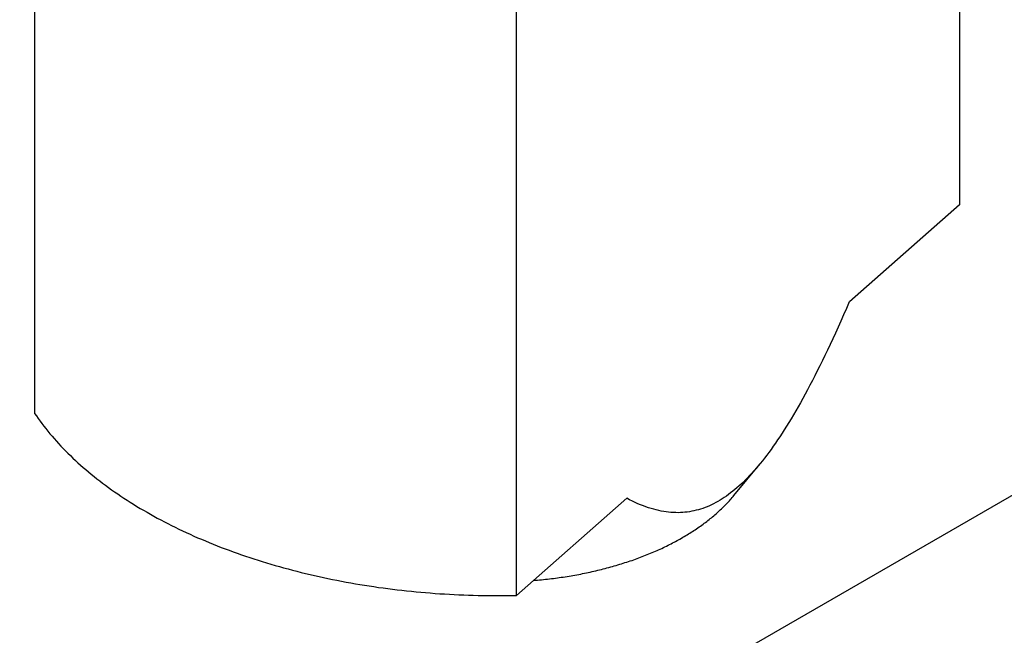
# Model space of a CAD drawing. Extents: x 0 to 2099, y -752 to 736.
# Drawn here: x 196 to 206, y 560 to 566 of the extents above; entities that cross this region are included whole.
import ezdxf

# ---------------------------------------------------------------- set-up
doc = ezdxf.new("R2010")
doc.units = 0
doc.header["$LTSCALE"] = 3
doc.layers.add('TK1', color=7, linetype='CONTINUOUS')

msp = doc.modelspace()

# ---------------------------------------------------------------- linework, layer by layer
at = {"layer": 'TK1'}
for p, q in [((190.8957, 552.3928), (242.6945, 582.2988)), ((205.5423, 570.5303), (205.5423, 564.08)), ((196.2281, 568.4291), (196.2281, 561.9788)), ((201.0809, 560.1449), (201.0809, 566.5952)), ((205.5423, 564.08), (204.4323, 563.101)), ((203.2694, 561.151), (203.5294, 561.467)), ((202.1909, 561.1239), (201.0809, 560.1449))]:
    msp.add_line(p, q, dxfattribs=at)
for points in [[(204.432, 563.101, 0), (204.404, 563.035, 0), (204.375, 562.971, 0), (204.347, 562.909, 0), (204.32, 562.848, 0), (204.292, 562.788, 0), (204.266, 562.73, 0), (204.239, 562.673, 0), (204.212, 562.617, 0), (204.186, 562.563, 0), (204.161, 562.51, 0), (204.135, 562.458, 0), (204.11, 562.408, 0), (204.085, 562.358, 0), (204.06, 562.31, 0), (204.035, 562.263, 0), (204.011, 562.217, 0), (203.987, 562.172, 0), (203.963, 562.128, 0), (203.939, 562.086, 0), (203.916, 562.044, 0), (203.892, 562.003, 0), (203.869, 561.963, 0), (203.846, 561.924, 0), (203.823, 561.887, 0), (203.8, 561.85, 0), (203.777, 561.814, 0), (203.755, 561.779, 0), (203.733, 561.744, 0), (203.71, 561.711, 0), (203.688, 561.679, 0), (203.666, 561.647, 0), (203.644, 561.616, 0), (203.622, 561.586, 0), (203.6, 561.557, 0), (203.579, 561.529, 0), (203.557, 561.501, 0), (203.536, 561.475, 0), (203.514, 561.449, 0), (203.493, 561.423, 0), (203.471, 561.399, 0), (203.45, 561.375, 0), (203.428, 561.352, 0), (203.407, 561.33, 0), (203.386, 561.308, 0), (203.365, 561.287, 0), (203.343, 561.267, 0), (203.322, 561.248, 0), (203.301, 561.229, 0), (203.28, 561.211, 0), (203.259, 561.194, 0), (203.237, 561.177, 0), (203.216, 561.161, 0), (203.195, 561.146, 0), (203.173, 561.131, 0), (203.152, 561.117, 0), (203.131, 561.104, 0), (203.109, 561.092, 0), (203.088, 561.08, 0), (203.066, 561.068, 0), (203.045, 561.058, 0), (203.023, 561.048, 0), (203.001, 561.038, 0), (202.979, 561.03, 0), (202.957, 561.022, 0), (202.935, 561.015, 0), (202.913, 561.008, 0), (202.891, 561.002, 0), (202.868, 560.997, 0), (202.846, 560.992, 0), (202.823, 560.988, 0), (202.8, 560.985, 0), (202.777, 560.982, 0), (202.754, 560.98, 0), (202.731, 560.979, 0), (202.708, 560.978, 0), (202.684, 560.979, 0), (202.66, 560.979, 0), (202.636, 560.981, 0), (202.612, 560.983, 0), (202.588, 560.986, 0), (202.563, 560.99, 0), (202.539, 560.994, 0), (202.513, 561, 0), (202.488, 561.006, 0), (202.463, 561.012, 0), (202.437, 561.02, 0), (202.411, 561.028, 0), (202.384, 561.037, 0), (202.358, 561.047, 0), (202.331, 561.058, 0), (202.303, 561.069, 0), (202.276, 561.082, 0), (202.248, 561.095, 0), (202.22, 561.109, 0), (202.191, 561.124, 0)], [(196.228, 561.979, 0), (196.246, 561.953, 0), (196.264, 561.927, 0), (196.283, 561.901, 0), (196.302, 561.876, 0), (196.321, 561.85, 0), (196.341, 561.825, 0), (196.362, 561.799, 0), (196.383, 561.774, 0), (196.404, 561.749, 0), (196.425, 561.724, 0), (196.448, 561.699, 0), (196.47, 561.675, 0), (196.493, 561.65, 0), (196.516, 561.626, 0), (196.54, 561.601, 0), (196.564, 561.577, 0), (196.589, 561.553, 0), (196.613, 561.529, 0), (196.639, 561.505, 0), (196.665, 561.482, 0), (196.691, 561.458, 0), (196.717, 561.435, 0), (196.744, 561.412, 0), (196.771, 561.389, 0), (196.799, 561.366, 0), (196.827, 561.343, 0), (196.855, 561.32, 0), (196.884, 561.298, 0), (196.913, 561.276, 0), (196.943, 561.254, 0), (196.973, 561.232, 0), (197.003, 561.21, 0), (197.034, 561.188, 0), (197.065, 561.167, 0), (197.096, 561.146, 0), (197.128, 561.125, 0), (197.16, 561.104, 0), (197.192, 561.083, 0), (197.225, 561.063, 0), (197.258, 561.042, 0), (197.292, 561.022, 0), (197.325, 561.002, 0), (197.36, 560.982, 0), (197.394, 560.963, 0), (197.429, 560.943, 0), (197.464, 560.924, 0), (197.499, 560.905, 0), (197.535, 560.886, 0), (197.571, 560.868, 0), (197.607, 560.849, 0), (197.644, 560.831, 0), (197.681, 560.813, 0), (197.718, 560.796, 0), (197.756, 560.778, 0), (197.794, 560.761, 0), (197.832, 560.743, 0), (197.87, 560.726, 0), (197.909, 560.71, 0), (197.948, 560.693, 0), (197.987, 560.677, 0), (198.027, 560.661, 0), (198.067, 560.645, 0), (198.107, 560.629, 0), (198.147, 560.614, 0), (198.187, 560.599, 0), (198.228, 560.584, 0), (198.269, 560.569, 0), (198.311, 560.555, 0), (198.352, 560.54, 0), (198.394, 560.526, 0), (198.436, 560.513, 0), (198.478, 560.499, 0), (198.521, 560.486, 0), (198.563, 560.473, 0), (198.606, 560.46, 0), (198.65, 560.447, 0), (198.693, 560.435, 0), (198.736, 560.423, 0), (198.78, 560.411, 0), (198.824, 560.399, 0), (198.868, 560.388, 0), (198.913, 560.377, 0), (198.957, 560.366, 0), (199.002, 560.355, 0), (199.047, 560.345, 0), (199.092, 560.335, 0), (199.137, 560.325, 0), (199.182, 560.315, 0), (199.228, 560.306, 0), (199.273, 560.297, 0), (199.319, 560.288, 0), (199.365, 560.279, 0), (199.411, 560.271, 0), (199.458, 560.263, 0), (199.504, 560.255, 0), (199.551, 560.247, 0), (199.597, 560.24, 0), (199.644, 560.233, 0), (199.691, 560.226, 0), (199.738, 560.22, 0), (199.785, 560.213, 0), (199.832, 560.207, 0), (199.879, 560.202, 0), (199.927, 560.196, 0), (199.974, 560.191, 0), (200.022, 560.186, 0), (200.07, 560.181, 0), (200.117, 560.177, 0), (200.165, 560.173, 0), (200.213, 560.169, 0), (200.261, 560.165, 0), (200.309, 560.162, 0), (200.357, 560.159, 0), (200.405, 560.156, 0), (200.453, 560.153, 0), (200.501, 560.151, 0), (200.55, 560.149, 0), (200.598, 560.147, 0), (200.646, 560.146, 0), (200.694, 560.145, 0), (200.743, 560.144, 0), (200.791, 560.143, 0), (200.839, 560.143, 0), (200.888, 560.143, 0), (200.936, 560.143, 0), (200.984, 560.143, 0), (201.033, 560.144, 0), (201.081, 560.145, 0)], [(201.252, 560.296, 0), (201.272, 560.297, 0), (201.292, 560.299, 0), (201.312, 560.301, 0), (201.332, 560.303, 0), (201.352, 560.305, 0), (201.372, 560.307, 0), (201.392, 560.309, 0), (201.412, 560.312, 0), (201.432, 560.314, 0), (201.452, 560.316, 0), (201.472, 560.319, 0), (201.492, 560.322, 0), (201.512, 560.324, 0), (201.532, 560.327, 0), (201.551, 560.33, 0), (201.571, 560.333, 0), (201.591, 560.336, 0), (201.61, 560.339, 0), (201.63, 560.343, 0), (201.649, 560.346, 0), (201.669, 560.35, 0), (201.688, 560.353, 0), (201.708, 560.357, 0), (201.727, 560.36, 0), (201.746, 560.364, 0), (201.766, 560.368, 0), (201.785, 560.372, 0), (201.804, 560.376, 0), (201.823, 560.38, 0), (201.842, 560.384, 0), (201.861, 560.389, 0), (201.88, 560.393, 0), (201.899, 560.398, 0), (201.917, 560.402, 0), (201.936, 560.407, 0), (201.955, 560.412, 0), (201.973, 560.416, 0), (201.992, 560.421, 0), (202.01, 560.426, 0), (202.029, 560.431, 0), (202.047, 560.436, 0), (202.065, 560.442, 0), (202.084, 560.447, 0), (202.102, 560.452, 0), (202.12, 560.458, 0), (202.138, 560.463, 0), (202.156, 560.469, 0), (202.173, 560.475, 0), (202.191, 560.48, 0), (202.209, 560.486, 0), (202.226, 560.492, 0), (202.244, 560.498, 0), (202.261, 560.504, 0), (202.279, 560.511, 0), (202.296, 560.517, 0), (202.313, 560.523, 0), (202.33, 560.529, 0), (202.347, 560.536, 0), (202.364, 560.543, 0), (202.381, 560.549, 0), (202.398, 560.556, 0), (202.414, 560.563, 0), (202.431, 560.569, 0), (202.447, 560.576, 0), (202.464, 560.583, 0), (202.48, 560.59, 0), (202.496, 560.598, 0), (202.512, 560.605, 0), (202.528, 560.612, 0), (202.544, 560.619, 0), (202.56, 560.627, 0), (202.576, 560.634, 0), (202.591, 560.642, 0), (202.607, 560.65, 0), (202.622, 560.657, 0), (202.638, 560.665, 0), (202.653, 560.673, 0), (202.668, 560.681, 0), (202.683, 560.689, 0), (202.698, 560.697, 0), (202.712, 560.705, 0), (202.727, 560.713, 0), (202.742, 560.721, 0), (202.756, 560.73, 0), (202.77, 560.738, 0), (202.785, 560.747, 0), (202.799, 560.755, 0), (202.813, 560.764, 0), (202.826, 560.772, 0), (202.84, 560.781, 0), (202.854, 560.79, 0), (202.867, 560.798, 0), (202.881, 560.807, 0), (202.894, 560.816, 0), (202.907, 560.825, 0), (202.92, 560.834, 0), (202.933, 560.843, 0), (202.946, 560.853, 0), (202.959, 560.862, 0), (202.971, 560.871, 0), (202.984, 560.88, 0), (202.996, 560.89, 0), (203.008, 560.899, 0), (203.02, 560.909, 0), (203.032, 560.918, 0), (203.044, 560.928, 0), (203.055, 560.937, 0), (203.067, 560.947, 0), (203.078, 560.957, 0), (203.09, 560.967, 0), (203.101, 560.976, 0), (203.112, 560.986, 0), (203.123, 560.996, 0), (203.133, 561.006, 0), (203.144, 561.016, 0), (203.154, 561.026, 0), (203.165, 561.037, 0), (203.175, 561.047, 0), (203.185, 561.057, 0), (203.195, 561.067, 0), (203.205, 561.078, 0), (203.214, 561.088, 0), (203.224, 561.098, 0), (203.233, 561.109, 0), (203.243, 561.119, 0), (203.252, 561.13, 0), (203.261, 561.14, 0), (203.269, 561.151, 0)]]:
    msp.add_polyline3d(points, dxfattribs=at)

doc.saveas('drawing.dxf')
